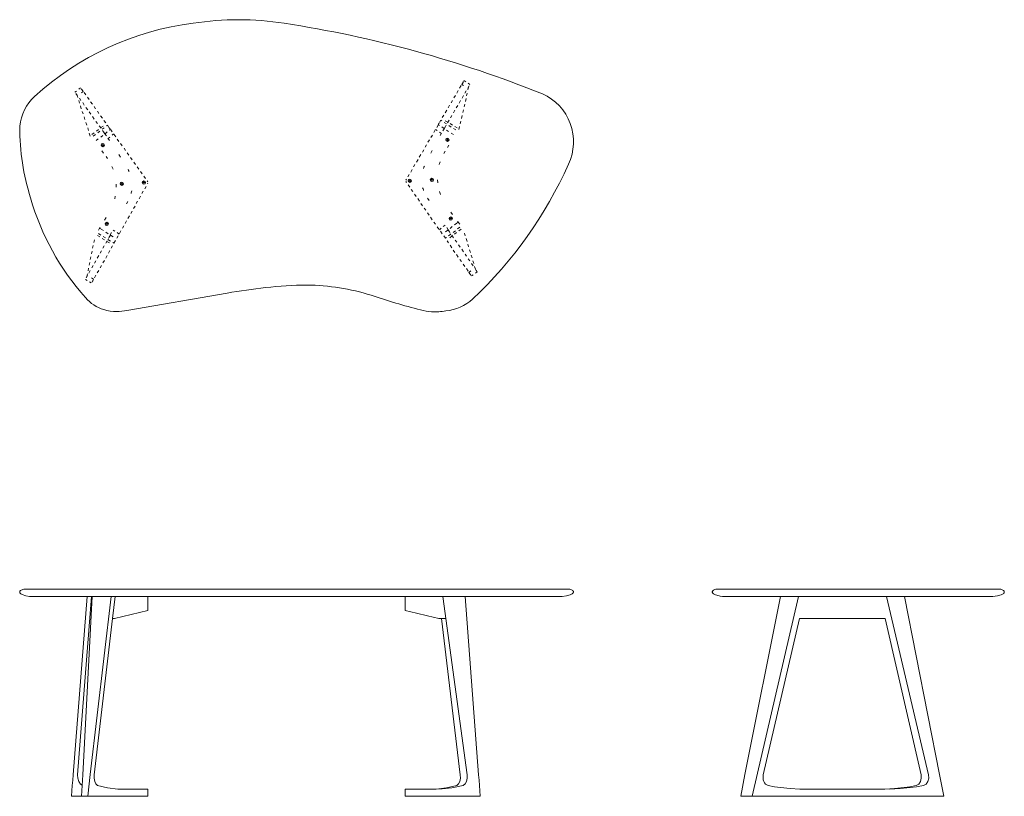
# Model space of a CAD drawing. Units: metres. Extents: x 90.31 to 90.664, y -85.366 to -85.074.
# Drawn here: x 90.31 to 90.487, y -85.366 to -85.226 of the extents above; entities that cross this region are included whole.
import ezdxf

# ---------------------------------------------------------------- set-up
doc = ezdxf.new("R2010")
doc.units = ezdxf.units.M
doc.header["$LTSCALE"] = 0.0254
doc.layers.get('0').update_dxf_attribs({"lineweight": 18})
doc.layers.add('Plankopf_DEUTSCH_', color=7, linetype='Continuous', lineweight=9)

msp = doc.modelspace()

# ---------------------------------------------------------------- linework, layer by layer
at = {"color": 7, "linetype": 'Continuous', "lineweight": 18}
for p, q in [((90.38944, -85.23752), (90.38955, -85.23733)), ((90.38944, -85.23752), (90.38955, -85.23733)), ((90.39, -85.23738), (90.38964, -85.23715)), ((90.31961, -85.23928), (90.31989, -85.23905)), ((90.32029, -85.23872), (90.32062, -85.23846)), ((90.32087, -85.2388), (90.32075, -85.23863)), ((90.32087, -85.2388), (90.32075, -85.23863)), ((90.32083, -85.23879), (90.32108, -85.23914)), ((90.32083, -85.23879), (90.32108, -85.23914)), ((90.32087, -85.2388), (90.32093, -85.23891)), ((90.3886, -85.23894), (90.38834, -85.23942)), ((90.38912, -85.23807), (90.38884, -85.23851)), ((90.38948, -85.2375), (90.38926, -85.23787)), ((90.38948, -85.2375), (90.38926, -85.23787)), ((90.38926, -85.23787), (90.38956, -85.23807)), ((90.38926, -85.23787), (90.38956, -85.23807)), ((90.38944, -85.23752), (90.38939, -85.23763)), ((90.38981, -85.23941), (90.39004, -85.23899)), ((90.39032, -85.23854), (90.3906, -85.2381)), ((90.39045, -85.23838), (90.39032, -85.23886)), ((90.39072, -85.23786), (90.39042, -85.23766)), ((90.32009, -85.23991), (90.31977, -85.23949)), ((90.31995, -85.23976), (90.32012, -85.24022)), ((90.3203, -85.24076), (90.32042, -85.24125)), ((90.32068, -85.24073), (90.32041, -85.24032)), ((90.32108, -85.23914), (90.3208, -85.23937)), ((90.32108, -85.23914), (90.3208, -85.23937)), ((90.32125, -85.23933), (90.32156, -85.23974)), ((90.32184, -85.24014), (90.32214, -85.2406)), ((90.38755, -85.24074), (90.38731, -85.24116)), ((90.3881, -85.23985), (90.38783, -85.24029)), ((90.38875, -85.24121), (90.38903, -85.24077)), ((90.38931, -85.24032), (90.38953, -85.23986)), ((90.39001, -85.2404), (90.38989, -85.24092)), ((90.39019, -85.23941), (90.39012, -85.23991)), ((90.32058, -85.24173), (90.32074, -85.24223)), ((90.32126, -85.24159), (90.321, -85.24114)), ((90.3219, -85.24242), (90.32158, -85.242)), ((90.32242, -85.241), (90.32274, -85.24142)), ((90.32305, -85.24183), (90.32333, -85.24224)), ((90.32365, -85.24265), (90.32391, -85.2431)), ((90.38653, -85.24252), (90.38626, -85.24296)), ((90.38703, -85.24161), (90.38681, -85.24208)), ((90.38774, -85.24299), (90.388, -85.24251)), ((90.38824, -85.24208), (90.38852, -85.24164)), ((90.38953, -85.24242), (90.38941, -85.24294)), ((90.38978, -85.24142), (90.38965, -85.24189)), ((90.3209, -85.24272), (90.32107, -85.24318)), ((90.32124, -85.2437), (90.3214, -85.2442)), ((90.32249, -85.24324), (90.32218, -85.24282)), ((90.32307, -85.24409), (90.32277, -85.24364)), ((90.32423, -85.24351), (90.32455, -85.24393)), ((90.32482, -85.24433), (90.32514, -85.24475)), ((90.38548, -85.24431), (90.38524, -85.24474)), ((90.38548, -85.24431), (90.38566, -85.24443)), ((90.38602, -85.24339), (90.38574, -85.24383)), ((90.38627, -85.2444), (90.38672, -85.24463)), ((90.38667, -85.24475), (90.38695, -85.2443)), ((90.38723, -85.24386), (90.38746, -85.24343)), ((90.3893, -85.24345), (90.38918, -85.24397)), ((90.32157, -85.2447), (90.32173, -85.2452)), ((90.32191, -85.24568), (90.32203, -85.24617)), ((90.32367, -85.24491), (90.32339, -85.24451)), ((90.32385, -85.24596), (90.32347, -85.24625)), ((90.3243, -85.24574), (90.32398, -85.24533)), ((90.32467, -85.24536), (90.32424, -85.24564)), ((90.32489, -85.24566), (90.3245, -85.24594)), ((90.32473, -85.24638), (90.32458, -85.24615)), ((90.32545, -85.2452), (90.32528, -85.24533)), ((90.32545, -85.2452), (90.32572, -85.24561)), ((90.32601, -85.24597), (90.32579, -85.24567)), ((90.32579, -85.24612), (90.32601, -85.24597)), ((90.32604, -85.24602), (90.32632, -85.24642)), ((90.38445, -85.24605), (90.38419, -85.24654)), ((90.38451, -85.24598), (90.38481, -85.24618)), ((90.38497, -85.24518), (90.38473, -85.24561)), ((90.38499, -85.24513), (90.38518, -85.24481)), ((90.38522, -85.24526), (90.38499, -85.24513)), ((90.38605, -85.2458), (90.38563, -85.24551)), ((90.38585, -85.24621), (90.3861, -85.24583)), ((90.38608, -85.24472), (90.38649, -85.24496)), ((90.3861, -85.24583), (90.3863, -85.24542)), ((90.3863, -85.24542), (90.38643, -85.24517)), ((90.38688, -85.24634), (90.38647, -85.24609)), ((90.38691, -85.24525), (90.38733, -85.24554)), ((90.38714, -85.24492), (90.38755, -85.24517)), ((90.38778, -85.24577), (90.3882, -85.24606)), ((90.38797, -85.24546), (90.38842, -85.24569)), ((90.38886, -85.24546), (90.38874, -85.24597)), ((90.38905, -85.24446), (90.38897, -85.24496)), ((90.32219, -85.24666), (90.32235, -85.24716)), ((90.32308, -85.24658), (90.32265, -85.24685)), ((90.3233, -85.24687), (90.3229, -85.2472)), ((90.32343, -85.24795), (90.32381, -85.24766)), ((90.32411, -85.24627), (90.32372, -85.2466)), ((90.32424, -85.24735), (90.32463, -85.24706)), ((90.32497, -85.24677), (90.32473, -85.24638)), ((90.32526, -85.24713), (90.32497, -85.24677)), ((90.32502, -85.24674), (90.32541, -85.24641)), ((90.32581, -85.24793), (90.32553, -85.24753)), ((90.32589, -85.24733), (90.32556, -85.24758)), ((90.32656, -85.24677), (90.32629, -85.247)), ((90.32663, -85.24684), (90.32694, -85.2473)), ((90.32722, -85.2477), (90.32753, -85.24811)), ((90.38344, -85.24784), (90.38316, -85.24828)), ((90.38395, -85.24697), (90.38368, -85.24741)), ((90.38524, -85.24647), (90.38559, -85.2467)), ((90.38537, -85.24707), (90.38561, -85.24664)), ((90.38635, -85.24781), (90.38695, -85.24781)), ((90.38665, -85.24751), (90.38665, -85.24811)), ((90.38775, -85.24686), (90.38734, -85.24661)), ((90.32431, -85.24879), (90.32491, -85.24879)), ((90.32461, -85.24849), (90.32461, -85.24909)), ((90.32781, -85.24852), (90.32813, -85.24893)), ((90.32844, -85.24935), (90.32871, -85.24979)), ((90.38239, -85.24963), (90.38215, -85.25006)), ((90.38289, -85.24872), (90.38266, -85.24919)), ((90.38691, -85.24882), (90.38667, -85.24925)), ((90.32445, -85.24983), (90.32472, -85.25023)), ((90.3252, -85.25083), (90.32548, -85.25123)), ((90.32752, -85.2505), (90.32778, -85.25094)), ((90.32902, -85.25021), (90.3293, -85.25061)), ((90.32962, -85.25103), (90.32993, -85.25144)), ((90.38137, -85.25141), (90.3811, -85.25186)), ((90.38187, -85.2505), (90.38159, -85.25095)), ((90.38391, -85.24978), (90.38369, -85.25025)), ((90.38625, -85.2499), (90.38601, -85.25032)), ((90.32625, -85.25264), (90.32647, -85.25312)), ((90.32916, -85.25314), (90.32927, -85.25335)), ((90.3302, -85.25189), (90.33052, -85.2523)), ((90.33083, -85.25272), (90.33111, -85.25312)), ((90.3803, -85.25317), (90.38008, -85.25364)), ((90.38082, -85.2523), (90.38058, -85.25273)), ((90.38243, -85.25279), (90.38234, -85.25301)), ((90.38252, -85.25256), (90.38243, -85.25279)), ((90.38537, -85.2518), (90.3852, -85.25229)), ((90.32927, -85.25335), (90.32939, -85.25357)), ((90.33143, -85.25353), (90.33169, -85.25398)), ((90.33201, -85.25439), (90.33233, -85.25481)), ((90.37929, -85.25495), (90.37918, -85.25513)), ((90.3798, -85.25408), (90.37953, -85.25452)), ((90.37989, -85.25492), (90.37989, -85.25552)), ((90.38358, -85.25505), (90.38418, -85.25505)), ((90.38388, -85.25475), (90.38388, -85.25535)), ((90.38489, -85.25502), (90.38496, -85.25556)), ((90.32703, -85.25581), (90.32702, -85.25635)), ((90.32774, -85.25574), (90.32834, -85.25574)), ((90.32804, -85.25544), (90.32804, -85.25604)), ((90.33173, -85.25553), (90.33233, -85.25553)), ((90.33203, -85.25523), (90.33203, -85.25583)), ((90.33241, -85.25623), (90.33216, -85.25665)), ((90.3326, -85.25521), (90.33273, -85.25539)), ((90.33275, -85.25562), (90.33266, -85.25577)), ((90.37918, -85.25537), (90.37928, -85.25551)), ((90.37958, -85.25595), (90.37987, -85.25634)), ((90.37959, -85.25522), (90.38019, -85.25522)), ((90.38016, -85.25677), (90.38045, -85.25717)), ((90.38219, -85.25648), (90.38227, -85.25668)), ((90.38227, -85.25668), (90.38233, -85.25684)), ((90.38233, -85.25684), (90.38238, -85.25696)), ((90.32687, -85.25797), (90.32677, -85.25848)), ((90.32975, -85.25738), (90.32972, -85.25751)), ((90.3298, -85.25722), (90.32975, -85.25738)), ((90.32986, -85.25701), (90.3298, -85.25722)), ((90.3314, -85.25799), (90.33114, -85.25845)), ((90.3319, -85.25711), (90.33166, -85.25753)), ((90.38075, -85.2576), (90.38105, -85.25804)), ((90.38133, -85.25843), (90.38163, -85.25886)), ((90.38308, -85.25835), (90.38337, -85.25874)), ((90.38525, -85.25716), (90.3854, -85.25766)), ((90.32914, -85.25895), (90.3289, -85.25937)), ((90.33042, -85.2598), (90.33017, -85.26022)), ((90.33089, -85.25887), (90.33064, -85.25933)), ((90.38189, -85.25931), (90.38218, -85.25971)), ((90.38248, -85.26014), (90.38276, -85.26053)), ((90.32522, -85.26186), (90.32492, -85.2623)), ((90.32522, -85.26186), (90.32492, -85.2623)), ((90.32941, -85.26156), (90.32915, -85.26202)), ((90.32992, -85.26068), (90.32967, -85.2611)), ((90.38306, -85.26097), (90.38336, -85.2614)), ((90.38364, -85.2618), (90.38394, -85.26223)), ((90.38695, -85.26203), (90.38755, -85.26203)), ((90.38725, -85.26173), (90.38725, -85.26233)), ((90.38726, -85.26087), (90.3876, -85.26129)), ((90.38726, -85.26087), (90.3876, -85.26129)), ((90.32405, -85.26376), (90.32382, -85.26414)), ((90.32416, -85.26362), (90.32402, -85.2638)), ((90.32424, -85.26386), (90.32405, -85.26376)), ((90.32475, -85.26419), (90.32434, -85.26393)), ((90.32504, -85.263), (90.32564, -85.263)), ((90.32534, -85.2627), (90.32534, -85.2633)), ((90.32839, -85.26336), (90.32815, -85.26377)), ((90.32891, -85.26244), (90.32865, -85.2629)), ((90.38424, -85.26266), (90.38452, -85.26306)), ((90.38482, -85.26349), (90.38512, -85.26393)), ((90.38521, -85.26403), (90.38555, -85.26375)), ((90.38592, -85.26345), (90.38624, -85.26322)), ((90.38654, -85.26366), (90.38682, -85.26405)), ((90.38717, -85.26381), (90.38753, -85.26347)), ((90.38795, -85.26316), (90.38833, -85.26286)), ((90.38843, -85.26278), (90.3886, -85.26266)), ((90.38848, -85.26253), (90.38863, -85.2627)), ((90.38888, -85.2636), (90.3885, -85.2639)), ((90.3886, -85.26266), (90.38887, -85.26301)), ((90.38913, -85.26392), (90.38872, -85.26423)), ((90.32364, -85.26506), (90.32408, -85.26534)), ((90.32386, -85.26473), (90.32427, -85.26499)), ((90.32453, -85.26561), (90.32493, -85.26587)), ((90.32471, -85.26526), (90.32511, -85.26552)), ((90.32558, -85.26477), (90.32519, -85.26447)), ((90.32576, -85.26537), (90.32565, -85.2656)), ((90.32576, -85.26537), (90.32599, -85.26499)), ((90.32599, -85.26499), (90.32576, -85.26537)), ((90.3262, -85.26456), (90.32595, -85.26498)), ((90.32646, -85.26532), (90.32602, -85.26504)), ((90.32679, -85.26429), (90.32646, -85.2641)), ((90.32739, -85.26511), (90.32713, -85.26557)), ((90.32756, -85.26481), (90.3272, -85.26456)), ((90.32789, -85.26423), (90.32763, -85.26469)), ((90.38541, -85.26432), (90.38571, -85.26475)), ((90.38599, -85.26515), (90.38629, -85.26558)), ((90.38651, -85.26544), (90.38629, -85.26558)), ((90.38634, -85.26444), (90.38676, -85.26412)), ((90.38705, -85.26442), (90.38678, -85.26407)), ((90.38678, -85.26407), (90.38705, -85.26442)), ((90.3873, -85.26483), (90.38688, -85.26515)), ((90.38705, -85.26442), (90.38718, -85.26465)), ((90.38751, -85.26516), (90.3871, -85.26548)), ((90.38747, -85.26504), (90.38776, -85.26547)), ((90.38809, -85.26422), (90.38771, -85.26452)), ((90.3883, -85.26455), (90.38793, -85.26485)), ((90.38986, -85.26516), (90.38972, -85.26466)), ((90.39019, -85.26614), (90.39005, -85.26564)), ((90.32279, -85.26737), (90.32289, -85.26686)), ((90.32303, -85.26636), (90.32313, -85.26585)), ((90.32489, -85.26694), (90.32464, -85.26736)), ((90.32541, -85.26602), (90.32515, -85.26648)), ((90.32537, -85.26615), (90.32581, -85.26642)), ((90.32555, -85.2658), (90.326, -85.26607)), ((90.32637, -85.26691), (90.32612, -85.26733)), ((90.3264, -85.26634), (90.32663, -85.26645)), ((90.32688, -85.26599), (90.32663, -85.26645)), ((90.38659, -85.26602), (90.38687, -85.26641)), ((90.38717, -85.26684), (90.38743, -85.26729)), ((90.38806, -85.26591), (90.38835, -85.2663)), ((90.38865, -85.26674), (90.38895, -85.26717)), ((90.39049, -85.26714), (90.39034, -85.26664)), ((90.32235, -85.26942), (90.32249, -85.26893)), ((90.32259, -85.26839), (90.32269, -85.26788)), ((90.32388, -85.2687), (90.32363, -85.26916)), ((90.32439, -85.26782), (90.32413, -85.26828)), ((90.3254, -85.26868), (90.32514, -85.26914)), ((90.32586, -85.26779), (90.32565, -85.26826)), ((90.38772, -85.26769), (90.38802, -85.26812)), ((90.3883, -85.26851), (90.3886, -85.26895)), ((90.38923, -85.26756), (90.38953, -85.268)), ((90.38983, -85.26843), (90.39011, -85.26882)), ((90.39082, -85.26814), (90.39064, -85.26766)), ((90.39111, -85.26912), (90.39096, -85.26862)), ((90.32196, -85.27144), (90.32206, -85.27093)), ((90.32216, -85.27042), (90.32226, -85.26991)), ((90.32286, -85.2705), (90.32262, -85.27092)), ((90.32337, -85.26962), (90.32312, -85.27004)), ((90.32438, -85.27048), (90.32414, -85.2709)), ((90.3249, -85.26956), (90.32464, -85.27002)), ((90.3889, -85.26938), (90.38918, -85.26978)), ((90.38948, -85.27021), (90.38978, -85.27064)), ((90.39041, -85.26926), (90.3907, -85.26965)), ((90.391, -85.27009), (90.3913, -85.27052)), ((90.3914, -85.27011), (90.39125, -85.26961)), ((90.39174, -85.27112), (90.39155, -85.27063)), ((90.39158, -85.27091), (90.39184, -85.27136)), ((90.32186, -85.27225), (90.32164, -85.27273)), ((90.32172, -85.27247), (90.32186, -85.27197)), ((90.32236, -85.27138), (90.3221, -85.27184)), ((90.32296, -85.27296), (90.32259, -85.27271)), ((90.32296, -85.27296), (90.32259, -85.27271)), ((90.32337, -85.27224), (90.32312, -85.2727)), ((90.32388, -85.27136), (90.32362, -85.27182)), ((90.39007, -85.27104), (90.39037, -85.27147)), ((90.39055, -85.27172), (90.39089, -85.27144)), ((90.39055, -85.27172), (90.39089, -85.27144)), ((90.39077, -85.27205), (90.39055, -85.27172)), ((90.39077, -85.27205), (90.39055, -85.27172)), ((90.39067, -85.27191), (90.39077, -85.27205)), ((90.39077, -85.27205), (90.39086, -85.27219)), ((90.39133, -85.27213), (90.39101, -85.27235)), ((90.39202, -85.2716), (90.3917, -85.27183)), ((90.39185, -85.27139), (90.39202, -85.2716)), ((90.32148, -85.27298), (90.32182, -85.27317)), ((90.32222, -85.27344), (90.32255, -85.27363)), ((90.32277, -85.27331), (90.32269, -85.27346)), ((90.32277, -85.27331), (90.32296, -85.27296)), ((90.32277, -85.27331), (90.32296, -85.27296)), ((90.32286, -85.27316), (90.32277, -85.27331))]:
    msp.add_line(p, q, dxfattribs=at)
at = {"color": 7, "linetype": 'Continuous', "lineweight": 18, "flags": 128}
msp.add_lwpolyline([(90.34089, -85.22684, -0.07847), (90.3573, -85.22684, -0.057766), (90.40377, -85.23956, -0.421096), (90.40846, -85.25223, -0.098851), (90.3912, -85.27654, -0.155994), (90.38638, -85.27866, -0.055171), (90.3838, -85.2788, 0.001099), (90.38385, -85.2788, -0.051468), (90.38182, -85.27849, -0.01531), (90.37292, -85.27585, 0.075334), (90.36139, -85.27401, 0.025547), (90.35393, -85.27446, 0.012502), (90.34702, -85.27545), (90.32896, -85.2786, -0.027649), (90.32714, -85.27879, -0.016379), (90.3271, -85.27879, -0.06869), (90.3248, -85.27843, -0.142107), (90.32151, -85.27627, -0.113504), (90.31162, -85.25831, -0.077455), (90.30966, -85.24554, -0.027424), (90.30967, -85.24537, -0.175173), (90.31231, -85.24002, -0.154865)], format="xyb", close=True, dxfattribs=at)
at = {"color": 7, "linetype": 'Continuous', "lineweight": 18}
for centre in [(90.38665, -85.24781), (90.32461, -85.24879), (90.37989, -85.25522), (90.38388, -85.25505), (90.32804, -85.25574), (90.33203, -85.25553), (90.38725, -85.26203), (90.32534, -85.263)]:
    msp.add_circle(centre, 0.0003, dxfattribs=at)
at = {"layer": 'Plankopf_DEUTSCH_', "color": 7, "linetype": 'Continuous', "lineweight": 9}
for p, q in [((90.32271, -85.3301), (90.321, -85.36223)), ((90.32237, -85.3622), (90.32615, -85.3301)), ((90.32636, -85.3341), (90.32683, -85.3301)), ((90.44988, -85.3301), (90.44156, -85.3661)), ((90.45161, -85.3341), (90.45003, -85.3341)), ((90.45161, -85.3341), (90.45285, -85.3341)), ((90.46393, -85.3341), (90.46526, -85.3341)), ((90.32094, -85.36321), (90.32089, -85.36415)), ((90.321, -85.36223), (90.32094, -85.36321)), ((90.32191, -85.3661), (90.32237, -85.3622)), ((90.32089, -85.36415), (90.32084, -85.36512)), ((90.32348, -85.3661), (90.31897, -85.3661)), ((90.32084, -85.36512), (90.32079, -85.3661)), ((90.3853, -85.3661), (90.37907, -85.3661)), ((90.38949, -85.3661), (90.39258, -85.3661)), ((90.4408, -85.3661), (90.43947, -85.3661)), ((90.47603, -85.3661), (90.47535, -85.3661))]:
    msp.add_line(p, q, dxfattribs=at)
at = {"layer": 'Plankopf_DEUTSCH_', "color": 7, "linetype": 'Continuous', "lineweight": 9, "flags": 128}
for points in [[(90.40934, -85.32938), (90.40931, -85.32944), (90.40928, -85.32949), (90.40924, -85.32953), (90.40914, -85.3296), (90.40877, -85.32979), (90.4081, -85.33001), (90.40734, -85.33009), (90.40687, -85.3301), (90.31212, -85.3301), (90.31142, -85.33008), (90.31074, -85.32996), (90.31012, -85.32972), (90.30988, -85.3296), (90.3098, -85.32954), (90.30973, -85.32949), (90.30971, -85.32946), (90.30969, -85.32943), (90.30968, -85.32941), (90.30967, -85.32938), (90.30966, -85.32935), (90.30966, -85.32932), (90.30966, -85.32929), (90.30966, -85.32925), (90.30966, -85.32922), (90.30967, -85.32919), (90.30968, -85.32916), (90.30969, -85.32914), (90.30971, -85.32911), (90.30973, -85.32908), (90.3098, -85.32904), (90.30993, -85.32896), (90.31009, -85.32888), (90.31025, -85.32882), (90.31041, -85.3288), (90.40864, -85.3288), (90.40873, -85.32881), (90.40887, -85.32885), (90.40912, -85.32897), (90.40922, -85.32903), (90.40926, -85.32906), (90.40929, -85.3291), (90.40932, -85.32914), (90.40934, -85.32919), (90.40935, -85.32925), (90.40935, -85.32931)], [(90.43505, -85.32881), (90.43508, -85.3288), (90.48625, -85.3288), (90.48631, -85.32881), (90.48643, -85.32885), (90.48666, -85.32895), (90.48678, -85.32902), (90.48684, -85.32907), (90.48687, -85.32911), (90.4869, -85.32916), (90.48692, -85.32921), (90.48693, -85.32926), (90.48692, -85.32932), (90.48691, -85.32938), (90.48689, -85.32944), (90.48685, -85.32949), (90.48681, -85.32953), (90.48672, -85.3296), (90.48633, -85.32979), (90.48569, -85.33001), (90.48487, -85.3301), (90.48445, -85.3301), (90.43683, -85.3301), (90.43636, -85.33009), (90.43617, -85.33008), (90.43575, -85.33004), (90.4356, -85.33001), (90.43493, -85.32979), (90.43456, -85.3296), (90.43446, -85.32953), (90.43442, -85.32949), (90.43439, -85.32944), (90.43436, -85.32938), (90.43435, -85.32931), (90.43435, -85.32925), (90.43436, -85.32919), (90.43438, -85.32914), (90.43441, -85.3291), (90.43444, -85.32906), (90.43448, -85.32903), (90.43458, -85.32897), (90.43483, -85.32885), (90.43497, -85.32881), (90.43512, -85.3288)], [(90.33272, -85.3301), (90.33272, -85.3326), (90.3267, -85.3341), (90.32636, -85.3341), (90.32305, -85.36221), (90.32304, -85.36286), (90.32316, -85.36342), (90.32337, -85.36388), (90.32367, -85.36415), (90.32545, -85.3646), (90.32731, -85.3648), (90.33272, -85.3648), (90.33272, -85.3661), (90.33272, -85.3661), (90.31897, -85.3661), (90.31905, -85.36512), (90.31912, -85.36415), (90.3192, -85.36321), (90.31928, -85.36223), (90.32179, -85.3301)], [(90.32259, -85.3301), (90.32008, -85.36223), (90.32013, -85.36286), (90.32032, -85.36344), (90.32061, -85.36389), (90.3209, -85.36409)], [(90.38988, -85.3301), (90.39229, -85.36223), (90.39237, -85.36321), (90.39244, -85.36415), (90.39251, -85.36512), (90.39258, -85.3661), (90.37907, -85.3661), (90.37907, -85.3648), (90.38461, -85.3648), (90.38652, -85.3646), (90.38834, -85.36415), (90.38865, -85.36388), (90.38887, -85.36342), (90.38899, -85.36286), (90.38898, -85.36221), (90.38559, -85.3341), (90.38537, -85.3341), (90.38517, -85.3341), (90.3851, -85.3341), (90.38309, -85.3336), (90.38108, -85.3331), (90.37907, -85.3326), (90.37907, -85.3301)], [(90.38586, -85.3301), (90.39022, -85.36221), (90.39023, -85.36286), (90.3901, -85.36342), (90.38985, -85.36388), (90.3895, -85.36415), (90.38745, -85.3646), (90.38572, -85.36476), (90.38461, -85.3648)], [(90.44662, -85.3301), (90.44024, -85.3622), (90.43947, -85.3661), (90.47603, -85.3661), (90.47526, -85.3622), (90.46894, -85.3301)], [(90.46571, -85.3301), (90.47329, -85.36223), (90.47334, -85.36286), (90.47318, -85.36344), (90.47284, -85.36389), (90.47236, -85.36415), (90.47112, -85.36437), (90.47, -85.36453), (90.46816, -85.36472), (90.46631, -85.3648)], [(90.38641, -85.3341), (90.38617, -85.3341), (90.38559, -85.3341)]]:
    msp.add_lwpolyline(points, dxfattribs=at)
msp.add_lwpolyline([(90.44354, -85.36223), (90.45003, -85.3341), (90.46547, -85.3341), (90.47193, -85.36223), (90.47198, -85.36286), (90.47184, -85.36344), (90.47153, -85.36389), (90.47108, -85.36415), (90.46992, -85.36437), (90.46887, -85.36453), (90.46715, -85.36472), (90.46541, -85.3648), (90.46472, -85.3648), (90.45165, -85.3648), (90.45014, -85.3648), (90.44838, -85.36472), (90.44664, -85.36453), (90.44558, -85.36437), (90.44441, -85.36415), (90.44416, -85.36405), (90.44395, -85.36389), (90.44377, -85.36368), (90.44364, -85.36344), (90.44354, -85.36316), (90.44349, -85.36286), (90.44349, -85.36255)], close=True, dxfattribs=at)

doc.saveas('drawing.dxf')
